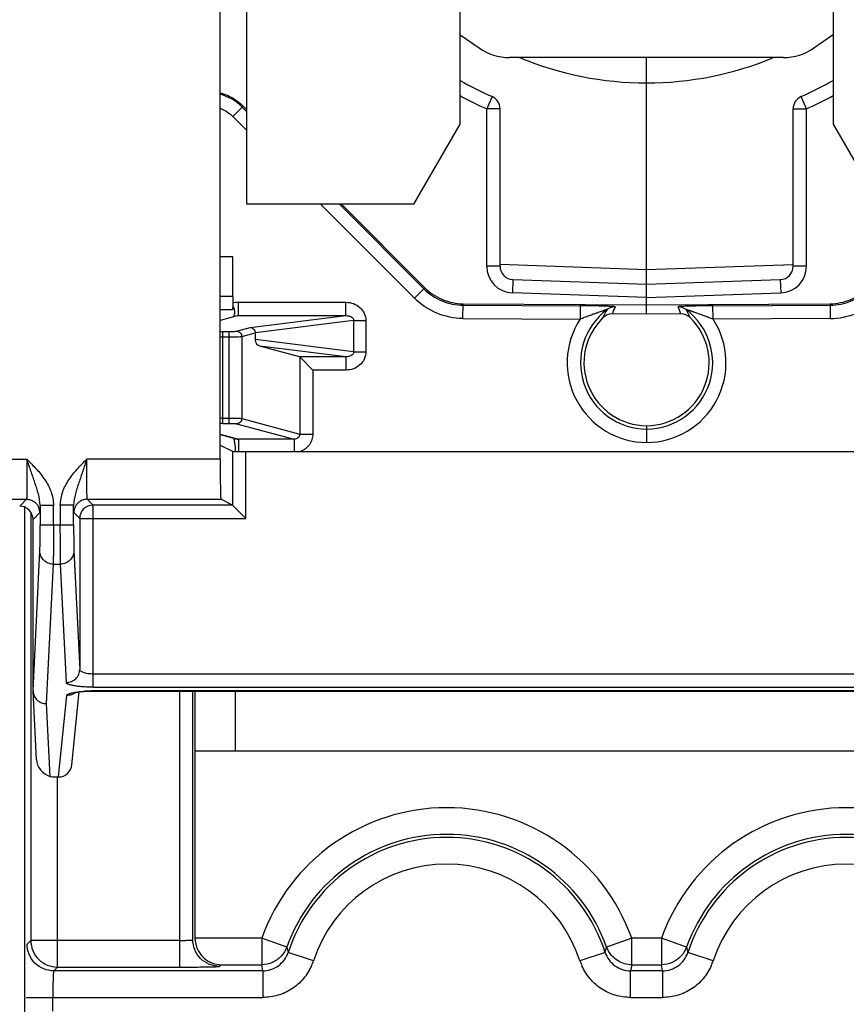
# Model space of a CAD drawing. Units: millimetres. Extents: x 0 to 420, y 0 to 297.
# Drawn here: x 187 to 191, y 202 to 207 of the extents above; entities that cross this region are included whole.
import ezdxf

# ---------------------------------------------------------------- set-up
doc = ezdxf.new("R2010")
doc.units = ezdxf.units.MM
doc.header["$LTSCALE"] = 23.1
doc.layers.add('INTF_1', color=7, linetype='CONTINUOUS')

msp = doc.modelspace()

# ---------------------------------------------------------------- linework, layer by layer
at = {"layer": 'INTF_1', "color": 7, "linetype": 'CONTINUOUS'}
for p, q in [((187.945, 206.1537), (187.945, 213.6463)), ((187.7949, 204.7194), (187.7949, 213.5736)), ((189.145, 206.6037), (189.145, 209.0787)), ((191.245, 209.0787), (191.245, 206.6037)), ((189.145, 207.1077), (189.2521, 207.0328)), ((191.1368, 207.0328), (191.245, 207.1084)), ((190.965, 206.9788), (189.4239, 206.9788)), ((190.195, 205.5364), (190.195, 206.9788)), ((187.9251, 206.7055), (187.945, 206.6857)), ((189.37, 205.805), (189.37, 206.6908)), ((191.02, 205.805), (191.02, 206.6908)), ((188.8851, 206.1537), (189.145, 206.6037)), ((191.245, 206.6037), (191.5048, 206.1537)), ((188.8851, 206.1537), (187.945, 206.1537)), ((188.4773, 206.1537), (188.9477, 205.6836)), ((189.37, 205.8167), (190.195, 205.7863)), ((190.195, 205.7863), (191.02, 205.8151)), ((189.4423, 205.7301), (190.195, 205.7038)), ((190.195, 205.7038), (190.9476, 205.7301)), ((189.162, 205.5942), (190.195, 205.5888)), ((189.8213, 205.5828), (189.821, 205.5078)), ((190.195, 205.5888), (191.2279, 205.5942)), ((187.89, 205.526), (187.7949, 205.5004)), ((190.195, 205.5364), (190.0023, 205.5374)), ((190.3876, 205.5374), (190.195, 205.5364)), ((187.9922, 205.4305), (187.9922, 205.3925)), ((188.2408, 205.2961), (188.0191, 205.3559)), ((188.2428, 205.2948), (188.3164, 205.2212)), ((187.7949, 204.8588), (187.89, 204.8332)), ((190.195, 204.9085), (190.195, 204.8138)), ((187.7949, 204.799), (187.8644, 204.7643)), ((187.9393, 204.7636), (192.4506, 204.7636)), ((185.891, 204.4944), (186.7051, 204.4944)), ((187.0466, 204.4944), (187.7988, 204.4944)), ((187.8643, 204.4617), (187.7988, 204.4944)), ((186.7814, 204.4604), (186.7814, 204.3513)), ((186.9703, 204.3513), (186.9703, 204.4604)), ((187.8643, 204.4617), (187.0793, 204.4617)), ((187.8644, 204.4617), (187.9393, 204.3867)), ((186.7415, 203.4189), (186.7415, 204.3808)), ((187.0043, 204.3867), (187.0043, 203.5375)), ((186.7415, 203.4186), (186.7416, 203.415)), ((186.7606, 203.0311), (186.7416, 203.4152)), ((186.9606, 203.0014), (187.0011, 203.4105)), ((187.081, 203.4152), (193.3089, 203.4152)), ((187.8818, 203.0788), (187.8818, 203.4152)), ((186.8367, 202.9359), (186.8475, 202.9326)), ((186.8475, 202.9326), (186.8857, 202.9326))]:
    msp.add_line(p, q, dxfattribs=at)
at = {"layer": 'INTF_1', "color": 9, "linetype": 'CONTINUOUS'}
for p, q in [((189.3256, 206.7593), (189.295, 206.6908)), ((191.095, 206.6908), (191.0643, 206.7593)), ((187.8665, 206.6469), (187.9251, 206.7055)), ((187.945, 206.6744), (187.9195, 206.6999)), ((189.295, 205.805), (189.295, 206.6908)), ((189.37, 206.6908), (189.295, 206.6908)), ((191.02, 206.6908), (191.095, 206.6908)), ((191.095, 205.805), (191.095, 206.6908)), ((187.8665, 206.6469), (187.945, 206.5685)), ((188.36, 206.1537), (188.8891, 205.6249)), ((188.942, 205.6779), (188.466, 206.1537)), ((189.37, 205.805), (189.295, 205.805)), ((191.095, 205.805), (191.02, 205.805)), ((189.4423, 205.7301), (189.4397, 205.6551)), ((190.9476, 205.7301), (190.9502, 205.6551)), ((187.866, 205.6351), (187.7949, 205.6351)), ((188.9477, 205.6836), (188.8891, 205.6249)), ((190.195, 205.6287), (189.4397, 205.6551)), ((190.195, 205.6287), (190.9502, 205.6551)), ((187.8988, 205.5273), (187.8988, 205.6022)), ((187.8988, 205.6022), (188.5031, 205.6022)), ((188.5031, 205.5273), (188.5031, 205.6022)), ((189.1616, 205.5113), (189.162, 205.5942)), ((189.162, 205.5862), (189.8213, 205.5828)), ((190.5686, 205.5828), (191.2279, 205.5862)), ((190.569, 205.5078), (190.5686, 205.5828)), ((191.2279, 205.5942), (191.2283, 205.5113)), ((187.8647, 205.5601), (187.7949, 205.5601)), ((187.8988, 205.5273), (187.7949, 205.4992)), ((187.8988, 205.5273), (188.5031, 205.5273)), ((187.9633, 205.4606), (188.5031, 205.5273)), ((188.5458, 205.4992), (187.9922, 205.4308)), ((188.5458, 205.4992), (188.5458, 205.3242)), ((188.5458, 205.4992), (188.6149, 205.4992)), ((188.6149, 205.4992), (188.6149, 205.3242)), ((189.1616, 205.5113), (189.821, 205.5078)), ((191.2283, 205.5113), (190.569, 205.5078)), ((187.8091, 204.921), (187.8091, 205.4381)), ((187.8091, 205.4381), (187.8429, 205.4381)), ((187.8429, 205.4381), (187.8429, 204.921)), ((187.8871, 205.44), (187.9633, 205.4606)), ((187.9165, 205.4101), (187.9922, 205.4305)), ((187.9165, 205.4101), (187.9165, 204.949)), ((187.8091, 205.4082), (187.8429, 205.4082)), ((188.5458, 205.3242), (187.9922, 205.3925)), ((188.5031, 205.2961), (188.0191, 205.3559)), ((188.5458, 205.3242), (188.6149, 205.3242)), ((188.5031, 205.2961), (188.2408, 205.2961)), ((188.2428, 205.2948), (188.2428, 204.8611)), ((188.5031, 205.2961), (188.5031, 205.2212)), ((188.3164, 205.2212), (188.3164, 204.8611)), ((188.5031, 205.2212), (188.3164, 205.2212)), ((187.8091, 204.9509), (187.8429, 204.9509)), ((187.8091, 204.921), (187.8429, 204.921)), ((187.8871, 204.9191), (188.2105, 204.8319)), ((187.9165, 204.949), (188.2428, 204.8611)), ((187.7949, 204.8599), (187.8988, 204.8319)), ((188.2428, 204.8611), (188.3164, 204.8611)), ((187.8988, 204.8319), (187.8988, 204.7638)), ((188.2105, 204.8319), (187.8988, 204.8319)), ((188.2105, 204.8319), (188.2105, 204.7636)), ((187.8644, 204.7643), (187.8644, 204.4617)), ((187.9393, 204.3867), (187.9393, 204.7636)), ((185.8186, 204.7194), (186.7077, 204.7194)), ((187.7949, 204.7194), (187.0438, 204.7194)), ((186.6665, 204.4558), (186.7051, 204.4944)), ((187.0466, 204.4944), (187.0793, 204.4617)), ((186.6952, 194.3248), (186.6952, 204.4558)), ((186.7293, 204.4211), (186.7293, 202.0131)), ((186.7801, 204.4194), (186.7415, 204.3808)), ((186.7814, 204.4604), (186.8564, 204.4604)), ((186.8564, 204.3513), (186.8564, 204.4604)), ((186.8953, 204.4604), (186.8953, 204.3513)), ((186.9703, 204.4604), (186.8953, 204.4604)), ((187.0043, 204.3867), (186.9716, 204.4194)), ((187.0793, 203.4375), (187.0793, 204.4617)), ((187.0043, 204.3867), (187.9393, 204.3867)), ((186.7814, 204.3513), (186.9703, 204.3513)), ((186.7415, 203.4186), (186.7803, 204.2036)), ((186.9713, 204.2036), (187.0043, 203.5375)), ((186.8553, 204.1297), (186.8165, 203.3449)), ((186.8553, 204.1297), (186.8963, 204.1297)), ((186.9293, 203.4637), (186.8963, 204.1297)), ((193.3106, 203.5113), (187.0793, 203.5113)), ((187.0793, 203.4375), (193.3106, 203.4375)), ((187.081, 203.4163), (187.081, 203.4152)), ((193.3089, 203.4163), (187.081, 203.4163)), ((186.8857, 202.9326), (186.931, 203.3903)), ((187.566, 203.4152), (187.566, 201.8631)), ((187.641, 202.017), (187.641, 203.4152)), ((186.8165, 203.3449), (186.8367, 202.9359)), ((186.8793, 201.8631), (186.8793, 202.9326)), ((186.7083, 201.9921), (186.7293, 202.0131)), ((187.566, 202.0131), (186.7293, 202.0131)), ((188.0287, 202.0262), (187.6528, 202.0262)), ((188.0287, 202.0262), (188.0287, 201.8762)), ((188.17, 201.9757), (188.0287, 202.0262)), ((190.1112, 202.0262), (189.9699, 201.9758)), ((190.1112, 201.8762), (190.1112, 202.0262)), ((190.2787, 202.0262), (190.1112, 202.0262)), ((190.2787, 202.0262), (190.2787, 201.8762)), ((190.42, 201.9757), (190.2787, 202.0262)), ((188.1699, 201.9757), (188.1776, 201.9455)), ((188.3202, 201.8989), (188.1776, 201.9455)), ((189.9623, 201.9455), (189.8197, 201.8989)), ((189.9623, 201.9455), (189.97, 201.9757)), ((190.4199, 201.9757), (190.4276, 201.9455)), ((190.5702, 201.8989), (190.4276, 201.9455)), ((187.8002, 201.8762), (187.791, 201.867)), ((188.0351, 201.8421), (188.0287, 201.8762)), ((190.1112, 201.8762), (190.1048, 201.8421)), ((190.2851, 201.8421), (190.2787, 201.8762)), ((186.8793, 201.8631), (186.8582, 201.8421)), ((188.0351, 201.8421), (186.8582, 201.8421)), ((186.8793, 201.8631), (187.566, 201.8631)), ((188.0351, 201.8421), (188.0351, 201.6921)), ((190.1048, 201.6921), (190.1048, 201.8421)), ((190.2851, 201.8421), (190.1048, 201.8421)), ((190.2851, 201.8421), (190.2851, 201.6921)), ((186.7031, 201.6921), (188.0351, 201.6921)), ((186.8531, 201.6155), (186.8531, 201.6921)), ((190.1048, 201.6921), (190.2851, 201.6921))]:
    msp.add_line(p, q, dxfattribs=at)
at = {"layer": 'INTF_1', "color": 6, "linetype": 'CONTINUOUS'}
for p, q in [((187.866, 205.8587), (187.7949, 205.8587)), ((187.866, 205.6351), (187.866, 205.8587)), ((187.6528, 203.4152), (187.6528, 202.0262)), ((187.6528, 203.0788), (192.7371, 203.0788)), ((187.8002, 201.8762), (188.0287, 201.8762)), ((190.1112, 201.8762), (190.2787, 201.8762))]:
    msp.add_line(p, q, dxfattribs=at)
at = {"layer": 'INTF_1', "color": 7, "linetype": 'CONTINUOUS'}
msp.add_lwpolyline([(186.975, 203.4065), (186.9728, 203.4053), (186.9731, 203.4052), (186.9835, 203.4077), (187.0023, 203.4107), (187.0283, 203.4133), (187.0605, 203.4149), (187.081, 203.4152)], dxfattribs=at)
for centre, radius, start, end in [((189.4239, 207.2788), 0.3, 235.0653, 270), ((190.965, 207.2788), 0.3, 270, 304.9347), ((190.195, 208.7038), 2.13, 240.4591, 245.9105), ((190.195, 208.7038), 2.13, 294.0895, 299.5408), ((189.295, 206.6908), 0.075, 0, 65.9105), ((191.095, 206.6908), 0.075, 114.0895, 180), ((189.445, 205.805), 0.075, 180, 268), ((190.945, 205.805), 0.075, 272, 360), ((187.6598, 205.5807), 0.2207, 344.331, 348.431), ((190.002, 205.4624), 0.075, 89.7075, 134.2447), ((190.388, 205.4624), 0.075, 45.7477, 90.2925), ((190.1967, 205.2625), 0.3541, 134.2463, 269.7243), ((190.1933, 205.2625), 0.3541, 270.2757, 45.7521), ((186.6665, 204.3808), 0.075, 359.9972, 45.0018)]:
    msp.add_arc(centre, radius, start, end, dxfattribs=at)
at = {"layer": 'INTF_1', "color": 9, "linetype": 'CONTINUOUS'}
for centre, radius, start, end in [((190.195, 208.7038), 1.8675, 247.4916, 270), ((190.195, 208.7038), 1.8675, 270, 292.5084), ((187.7166, 206.4968), 0.2871, 45.0286, 74.1452), ((190.195, 208.7038), 2.205, 241.5616, 245.9105), ((190.195, 208.7038), 2.205, 294.0895, 298.4383), ((189.445, 205.805), 0.15, 180, 268), ((190.945, 205.805), 0.15, 272, 360), ((187.899, 205.4924), 0.1098, 90.0582, 107.6066), ((190.0176, 205.5017), 0.075, 89.6638, 126.775), ((190.2487, 205.4615), 0.2578, 153.4741, 162.8715), ((190.1391, 205.4607), 0.2601, 17.1701, 26.4843), ((190.3723, 205.5017), 0.075, 53.2178, 90.3362), ((187.8997, 205.4898), 0.0375, 91.334, 105.0876), ((190.1967, 205.2625), 0.3737, 126.8155, 269.7388), ((190.2581, 205.3884), 0.3339, 148.7255, 157.5013), ((190.1933, 205.2625), 0.3737, 270.2612, 53.1845), ((190.1346, 205.3898), 0.3307, 22.4582, 31.3171), ((190.1967, 205.2625), 0.4487, 146.8571, 269.7825), ((190.1933, 205.2625), 0.4487, 270.2175, 33.1429), ((187.8089, 206.2471), 0.809, 269.0141, 270.0167), ((187.809, 207.7506), 2.3424, 269.6556, 270.0016), ((187.809, 202.6086), 2.3424, 89.9984, 90.3444), ((187.809, 204.0908), 0.8302, 89.9961, 90.973), ((187.8997, 204.8693), 0.0375, 254.9141, 268.6659), ((186.7047, 204.4193), 0.0755, 0.0749, 22.4326), ((187.047, 204.4193), 0.0755, 157.5676, 179.9251), ((187.0793, 204.3867), 0.075, 90.0053, 179.9947), ((187.0804, 202.6064), 0.8099, 89.9588, 93.1858), ((186.9315, 203.4655), 0.0751, 292.0969, 305.7193), ((189.07, 201.6538), 1.1058, 19.6798, 160.3202), ((191.32, 201.6538), 1.1058, 19.6798, 160.3202), ((189.07, 201.6538), 0.7888, 18.1044, 161.8958), ((191.32, 201.6538), 0.7888, 18.1044, 161.8958), ((190.1009, 202.0227), 0.1392, 199.6861, 208.6895), ((187.9975, 202.0114), 0.3418, 335.5731, 340.7889), ((190.1427, 202.0115), 0.3421, 199.2166, 204.4299), ((190.2475, 202.0114), 0.3418, 335.5731, 340.7889)]:
    msp.add_arc(centre, radius, start, end, dxfattribs=at)
at = {"layer": 'INTF_1', "color": 6, "linetype": 'CONTINUOUS'}
for centre, radius, start, end in [((189.07, 201.6538), 0.9558, 19.6798, 160.3202), ((189.07, 201.6538), 0.9388, 18.1033, 161.8967), ((191.32, 201.6538), 0.9558, 19.6798, 160.3202), ((191.32, 201.6538), 0.9388, 18.1033, 161.8967)]:
    msp.add_arc(centre, radius, start, end, dxfattribs=at)
at = {"layer": 'INTF_1', "color": 7, "linetype": 'CONTINUOUS'}
for centre, major_axis, ratio, start_param, end_param in [((187.9358, 205.4232), (0.0561, 0.01), 0.520856, -0.09258, -0.082115), ((188.0197, 205.3857), (0.0171, -0.0278), 0.777557, -2.23894, -0.688594), ((188.24, 205.2212), (0, 0.075), 0.19438, -0.191986, -0.05236), ((187.9393, 204.7643), (0.075, 0), 0.008727, -3.124139, -1.570797), ((187.7989, 204.7194), (0, 0.225), 0.017455, -4.712389, -3.150319), ((186.6665, 204.3808), (-0.053, -0.053), 0.999924, -3.141593, -2.356233), ((186.8366, 203.0121), (0.0577, -0.0671), 0.741051, -2.380051, -0.857954), ((186.886, 203.0088), (0.0075, 0.0758), 0.984662, -3.044425, -1.570792)]:
    msp.add_ellipse(centre, major_axis=major_axis, ratio=ratio, start_param=start_param, end_param=end_param, dxfattribs=at)
for points, knots in [([(187.795, 206.781), (187.8194, 206.7742), (187.8665, 206.7544), (187.9072, 206.7234), (187.9251, 206.7055)], [0, 0, 0, 0, 0.500047, 1, 1, 1, 1]), ([(188.9477, 205.6836), (188.9756, 205.6557), (189.0432, 205.6109), (189.1226, 205.5944), (189.162, 205.5942)], [0, 0, 0, 0, 0.500002, 1, 1, 1, 1]), ([(191.2279, 205.5942), (191.2673, 205.5944), (191.3467, 205.6109), (191.4143, 205.6557), (191.4422, 205.6836)], [0, 0, 0, 0, 0.499998, 1, 1, 1, 1]), ([(187.876, 205.5365), (187.8774, 205.5437), (187.8779, 205.5605), (187.8709, 205.5761), (187.8656, 205.5833)], [0, 0, 0, 0, 0.452523, 1, 1, 1, 1]), ([(190.018, 205.5766), (190.0182, 205.5769), (190.0157, 205.5774), (190.0134, 205.5777), (190.0073, 205.5783), (189.9999, 205.5788), (189.9901, 205.5793), (189.9784, 205.5798), (189.9651, 205.5803), (189.9448, 205.5809), (189.918, 205.5816), (189.8852, 205.5822), (189.8529, 205.5826), (189.8317, 205.5827), (189.8213, 205.5828)], [0, 0, 0, 0, 0.00541, 0.022558, 0.050973, 0.090183, 0.139752, 0.199237, 0.267864, 0.343601, 0.507657, 0.676895, 0.842466, 1, 1, 1, 1]), ([(189.9727, 205.5617), (189.9728, 205.5619), (189.9712, 205.5615), (189.9702, 205.5614), (189.9675, 205.5606), (189.9638, 205.5596), (189.9584, 205.5578), (189.9502, 205.5548), (189.9392, 205.551), (189.9255, 205.5461), (189.9105, 205.5405), (189.8923, 205.5338), (189.8748, 205.5274), (189.8577, 205.5211), (189.8409, 205.515), (189.8286, 205.5105), (189.821, 205.5078)], [0, 0, 0, 0, 0.00389, 0.015615, 0.032269, 0.05083, 0.088392, 0.138178, 0.212454, 0.306101, 0.409201, 0.509977, 0.666949, 0.756769, 0.848631, 1, 1, 1, 1]), ([(187.9633, 205.4606), (187.967, 205.4605), (187.9746, 205.4589), (187.9841, 205.4522), (187.9905, 205.4424), (187.9921, 205.4347), (187.9922, 205.4308)], [0, 0, 0, 0, 0.24458, 0.493059, 0.745579, 1, 1, 1, 1]), ([(187.8818, 204.7639), (187.8816, 204.7714), (187.8806, 204.7963), (187.8769, 204.8212), (187.8722, 204.838)], [0, 0, 0, 0, 0.300944, 1, 1, 1, 1]), ([(186.7416, 203.415), (186.7421, 203.4057), (186.7467, 203.387), (186.7637, 203.3638), (186.788, 203.3485), (186.8071, 203.3449), (186.8165, 203.3449)], [0, 0, 0, 0, 0.24838, 0.497621, 0.748344, 1, 1, 1, 1])]:
    msp.add_open_spline(points, degree=3, knots=knots, dxfattribs=at)
at = {"layer": 'INTF_1', "color": 9, "linetype": 'CONTINUOUS'}
for points, knots in [([(187.795, 206.6936), (187.8016, 206.691), (187.8277, 206.6791), (187.8514, 206.662), (187.8665, 206.6469)], [0, 0, 0, 0, 0.250659, 1, 1, 1, 1]), ([(188.942, 205.6779), (188.9707, 205.6493), (189.0401, 205.6035), (189.1216, 205.5864), (189.162, 205.5862)], [0, 0, 0, 0, 0.500381, 1, 1, 1, 1]), ([(191.2279, 205.5862), (191.2683, 205.5864), (191.3498, 205.6035), (191.4192, 205.6493), (191.4479, 205.6779)], [0, 0, 0, 0, 0.499619, 1, 1, 1, 1]), ([(188.5031, 205.6022), (188.5171, 205.6022), (188.5454, 205.5973), (188.5824, 205.5757), (188.6086, 205.5414), (188.6149, 205.5131), (188.6149, 205.4992)], [0, 0, 0, 0, 0.250353, 0.500503, 0.750356, 1, 1, 1, 1]), ([(189.1616, 205.5113), (189.1115, 205.5115), (189.0105, 205.5325), (188.9246, 205.5895), (188.8891, 205.6249)], [0, 0, 0, 0, 0.499997, 1, 1, 1, 1]), ([(190.5686, 205.5828), (190.5574, 205.5827), (190.5353, 205.5826), (190.5028, 205.5821), (190.4716, 205.5816), (190.4469, 205.5809), (190.4283, 205.5804), (190.4156, 205.5799), (190.4039, 205.5795), (190.3936, 205.579), (190.3849, 205.5785), (190.3788, 205.578), (190.3752, 205.5776), (190.3733, 205.5772), (190.3724, 205.5771), (190.3718, 205.5767), (190.3719, 205.5766)], [0, 0, 0, 0, 0.170107, 0.336381, 0.49547, 0.644131, 0.71336, 0.778278, 0.837957, 0.891195, 0.936295, 0.970903, 0.983493, 0.992609, 0.998053, 1, 1, 1, 1]), ([(191.2283, 205.5113), (191.2784, 205.5115), (191.3794, 205.5325), (191.4654, 205.5895), (191.5008, 205.6249)], [0, 0, 0, 0, 0.499997, 1, 1, 1, 1]), ([(188.5031, 205.5273), (188.5076, 205.5274), (188.5166, 205.5268), (188.5299, 205.5228), (188.54, 205.5158), (188.5451, 205.5071), (188.5459, 205.5018), (188.5458, 205.4992)], [0, 0, 0, 0, 0.235192, 0.475141, 0.726622, 0.86141, 1, 1, 1, 1]), ([(190.569, 205.5078), (190.5616, 205.5104), (190.547, 205.5157), (190.5252, 205.5237), (190.5038, 205.5315), (190.4863, 205.538), (190.4725, 205.5431), (190.4641, 205.5462), (190.4574, 205.5486), (190.4526, 205.5505), (190.4477, 205.552), (190.4415, 205.5543), (190.4342, 205.5567), (190.4274, 205.5589), (190.4225, 205.5604), (190.4202, 205.5611), (190.4185, 205.5616), (190.418, 205.5618), (190.4171, 205.5618), (190.4172, 205.5617)], [0, 0, 0, 0, 0.145478, 0.289535, 0.431201, 0.5698, 0.637691, 0.704316, 0.737137, 0.769825, 0.801214, 0.832375, 0.891559, 0.944424, 0.966924, 0.985176, 0.99208, 0.997057, 1, 1, 1, 1]), ([(187.8429, 205.4381), (187.848, 205.4381), (187.8575, 205.4382), (187.8704, 205.4385), (187.88, 205.4392), (187.8853, 205.4396), (187.8871, 205.44)], [0, 0, 0, 0, 0.343835, 0.647218, 0.874646, 1, 1, 1, 1]), ([(187.8429, 205.4082), (187.8513, 205.4082), (187.8672, 205.4083), (187.8887, 205.4086), (187.9048, 205.4092), (187.9135, 205.4096), (187.9165, 205.4101)], [0, 0, 0, 0, 0.344094, 0.647706, 0.875185, 1, 1, 1, 1]), ([(187.8871, 205.44), (187.8909, 205.44), (187.8986, 205.4384), (187.9083, 205.4317), (187.9149, 205.4218), (187.9165, 205.414), (187.9165, 205.4101)], [0, 0, 0, 0, 0.247698, 0.497224, 0.748369, 1, 1, 1, 1]), ([(188.6149, 205.3242), (188.6149, 205.3102), (188.6086, 205.2819), (188.5824, 205.2476), (188.5454, 205.226), (188.5171, 205.2212), (188.5031, 205.2212)], [0, 0, 0, 0, 0.249642, 0.499495, 0.749646, 1, 1, 1, 1]), ([(188.5458, 205.3242), (188.5459, 205.3216), (188.5451, 205.3163), (188.54, 205.3076), (188.5299, 205.3005), (188.5166, 205.2965), (188.5076, 205.2959), (188.5031, 205.2961)], [0, 0, 0, 0, 0.138592, 0.273387, 0.524869, 0.764813, 1, 1, 1, 1]), ([(187.8429, 204.9509), (187.8513, 204.9509), (187.8672, 204.9509), (187.8887, 204.9505), (187.9048, 204.9499), (187.9135, 204.9495), (187.9165, 204.949)], [0, 0, 0, 0, 0.344094, 0.647706, 0.875185, 1, 1, 1, 1]), ([(187.8429, 204.921), (187.848, 204.921), (187.8575, 204.9209), (187.8704, 204.9206), (187.88, 204.92), (187.8853, 204.9196), (187.8871, 204.9191)], [0, 0, 0, 0, 0.343834, 0.647218, 0.874646, 1, 1, 1, 1]), ([(187.9165, 204.949), (187.9165, 204.9452), (187.9149, 204.9374), (187.9083, 204.9275), (187.8986, 204.9208), (187.8909, 204.9191), (187.8871, 204.9191)], [0, 0, 0, 0, 0.251631, 0.502776, 0.752302, 1, 1, 1, 1]), ([(188.2428, 204.8611), (188.2429, 204.8569), (188.2411, 204.8485), (188.2332, 204.8386), (188.2224, 204.8329), (188.2144, 204.8318), (188.2105, 204.8319)], [0, 0, 0, 0, 0.257882, 0.51249, 0.759338, 1, 1, 1, 1]), ([(188.3164, 204.8611), (188.3164, 204.8505), (188.3131, 204.8293), (188.2988, 204.8006), (188.2765, 204.7775), (188.2576, 204.7672), (188.2477, 204.7636)], [0, 0, 0, 0, 0.24998, 0.499961, 0.749965, 1, 1, 1, 1]), ([(186.7077, 204.7194), (186.7077, 204.7049), (186.7077, 204.6763), (186.7076, 204.6349), (186.7074, 204.602), (186.7071, 204.5778), (186.707, 204.5615), (186.7068, 204.5467), (186.7066, 204.5336), (186.7064, 204.5222), (186.7062, 204.5128), (186.706, 204.5061), (186.7058, 204.5017), (186.7057, 204.4993), (186.7055, 204.4973), (186.7054, 204.4958), (186.7053, 204.495), (186.7052, 204.4945), (186.7051, 204.4944)], [0, 0, 0, 0, 0.19382, 0.380633, 0.552746, 0.631291, 0.703842, 0.769724, 0.828264, 0.878895, 0.921181, 0.9547, 0.968055, 0.979107, 0.987838, 0.994232, 0.998278, 1, 1, 1, 1]), ([(186.7814, 204.4604), (186.7815, 204.4823), (186.775, 204.515), (186.7624, 204.5569), (186.7482, 204.5994), (186.7297, 204.6535), (186.7151, 204.6972), (186.7077, 204.7194)], [0, 0, 0, 0, 0.243206, 0.364798, 0.487756, 0.740243, 1, 1, 1, 1]), ([(186.7077, 204.7194), (186.7258, 204.7013), (186.7619, 204.6651), (186.8105, 204.6054), (186.8465, 204.5371), (186.8564, 204.4858), (186.8564, 204.4604)], [0, 0, 0, 0, 0.250341, 0.50057, 0.750525, 1, 1, 1, 1]), ([(186.8953, 204.4604), (186.8958, 204.4732), (186.8982, 204.4987), (186.9076, 204.5361), (186.9232, 204.5713), (186.9428, 204.6043), (186.9656, 204.6352), (186.9985, 204.6743), (187.0255, 204.7017), (187.0438, 204.7194)], [0, 0, 0, 0, 0.125118, 0.250087, 0.375154, 0.50019, 0.625198, 0.750185, 1, 1, 1, 1]), ([(187.044, 204.7194), (187.0366, 204.6972), (187.022, 204.6535), (187.0035, 204.5994), (186.9893, 204.5569), (186.9767, 204.515), (186.9702, 204.4823), (186.9703, 204.4604)], [0, 0, 0, 0, 0.259758, 0.512241, 0.6352, 0.756796, 1, 1, 1, 1]), ([(187.0466, 204.4944), (187.0464, 204.4945), (187.0464, 204.495), (187.0463, 204.4958), (187.0462, 204.4973), (187.046, 204.4993), (187.0459, 204.5017), (187.0457, 204.5061), (187.0455, 204.5128), (187.0453, 204.5222), (187.0451, 204.5336), (187.0449, 204.5467), (187.0447, 204.5615), (187.0445, 204.5778), (187.0443, 204.602), (187.0441, 204.6349), (187.044, 204.6763), (187.044, 204.7049), (187.044, 204.7194)], [0, 0, 0, 0, 0.001719, 0.005764, 0.012158, 0.020889, 0.031941, 0.045296, 0.078814, 0.121101, 0.171731, 0.230271, 0.296153, 0.368704, 0.447249, 0.619362, 0.806179, 1, 1, 1, 1]), ([(186.7051, 204.4944), (186.7125, 204.4944), (186.7272, 204.4922), (186.7474, 204.4827), (186.7639, 204.4677), (186.7716, 204.4549), (186.7744, 204.4481)], [0, 0, 0, 0, 0.24983, 0.500074, 0.749935, 1, 1, 1, 1]), ([(187.0466, 204.4944), (187.0392, 204.4944), (187.0245, 204.4922), (187.0043, 204.4827), (186.9877, 204.4677), (186.9801, 204.4549), (186.9773, 204.4481)], [0, 0, 0, 0, 0.24983, 0.500074, 0.749935, 1, 1, 1, 1]), ([(186.7803, 204.2036), (186.7805, 204.2058), (186.7806, 204.2118), (186.7809, 204.2289), (186.7812, 204.2588), (186.7814, 204.3021), (186.7814, 204.3342), (186.7814, 204.3513)], [0, 0, 0, 0, 0.045824, 0.12066, 0.34733, 0.652702, 1, 1, 1, 1]), ([(186.8564, 204.3513), (186.8564, 204.3257), (186.8564, 204.2775), (186.8562, 204.2125), (186.8559, 204.1677), (186.8556, 204.142), (186.8555, 204.1331), (186.8553, 204.1297)], [0, 0, 0, 0, 0.347323, 0.652674, 0.87936, 0.954186, 1, 1, 1, 1]), ([(186.8963, 204.1297), (186.8962, 204.1331), (186.8961, 204.142), (186.8958, 204.1677), (186.8955, 204.2125), (186.8953, 204.2775), (186.8953, 204.3257), (186.8953, 204.3513)], [0, 0, 0, 0, 0.045815, 0.120639, 0.347326, 0.652677, 1, 1, 1, 1]), ([(186.9703, 204.3513), (186.9703, 204.3342), (186.9703, 204.3021), (186.9705, 204.2588), (186.9708, 204.2289), (186.9711, 204.2118), (186.9712, 204.2058), (186.9713, 204.2036)], [0, 0, 0, 0, 0.347298, 0.65267, 0.87934, 0.954174, 1, 1, 1, 1]), ([(186.8553, 204.1297), (186.8456, 204.1297), (186.826, 204.1336), (186.801, 204.15), (186.7843, 204.1745), (186.7804, 204.194), (186.7803, 204.2036)], [0, 0, 0, 0, 0.251708, 0.50249, 0.751815, 1, 1, 1, 1]), ([(186.9713, 204.2036), (186.9713, 204.194), (186.9674, 204.1745), (186.9506, 204.15), (186.9257, 204.1336), (186.9061, 204.1297), (186.8963, 204.1297)], [0, 0, 0, 0, 0.248185, 0.49751, 0.748292, 1, 1, 1, 1]), ([(186.9293, 203.4637), (186.939, 203.4637), (186.9587, 203.4675), (186.9836, 203.4839), (187.0003, 203.5085), (187.0043, 203.5279), (187.0043, 203.5375)], [0, 0, 0, 0, 0.251708, 0.50249, 0.751815, 1, 1, 1, 1]), ([(187.0793, 203.5113), (187.0695, 203.5113), (187.0553, 203.5122), (187.0375, 203.5157), (187.0262, 203.5188), (187.0171, 203.5227), (187.0102, 203.5271), (187.0056, 203.5319), (187.0043, 203.5358), (187.0043, 203.5375)], [0, 0, 0, 0, 0.349426, 0.507463, 0.647311, 0.765927, 0.862011, 0.937092, 1, 1, 1, 1]), ([(187.0793, 203.4375), (187.0695, 203.4375), (187.0504, 203.4378), (187.0225, 203.4393), (186.9969, 203.4416), (186.9745, 203.4448), (186.9583, 203.4481), (186.9476, 203.4512), (186.9413, 203.4535), (186.9362, 203.4558), (186.9319, 203.4587), (186.9294, 203.4617), (186.9293, 203.4637)], [0, 0, 0, 0, 0.188134, 0.369383, 0.536335, 0.683165, 0.805002, 0.855349, 0.898294, 0.933738, 0.961883, 1, 1, 1, 1]), ([(186.931, 203.3903), (186.9312, 203.3919), (186.9328, 203.3942), (186.9358, 203.3966), (186.9407, 203.3994), (186.949, 203.4026), (186.9613, 203.406), (186.9765, 203.409), (187.0015, 203.4126), (187.0215, 203.4143), (187.0354, 203.4151)], [0, 0, 0, 0, 0.042003, 0.070619, 0.105531, 0.195449, 0.312123, 0.454072, 0.618438, 1, 1, 1, 1]), ([(186.8582, 201.8421), (186.8393, 201.8421), (186.8003, 201.8506), (186.7489, 201.8828), (186.7167, 201.9342), (186.7083, 201.9732), (186.7083, 201.9921)], [0, 0, 0, 0, 0.242451, 0.5, 0.757549, 1, 1, 1, 1]), ([(186.7293, 202.0131), (186.7293, 201.9936), (186.7372, 201.9542), (186.7704, 201.9043), (186.8204, 201.871), (186.8598, 201.8631), (186.8793, 201.8631)], [0, 0, 0, 0, 0.249734, 0.5, 0.750265, 1, 1, 1, 1]), ([(187.566, 202.0131), (187.5756, 202.0131), (187.5893, 202.0132), (187.6068, 202.0137), (187.6178, 202.0142), (187.6269, 202.0147), (187.6338, 202.0153), (187.6382, 202.0159), (187.6402, 202.0164), (187.6409, 202.0168), (187.641, 202.017)], [0, 0, 0, 0, 0.380414, 0.548249, 0.695636, 0.81844, 0.912558, 0.974001, 0.99141, 1, 1, 1, 1]), ([(187.791, 201.867), (187.7721, 201.867), (187.7331, 201.8755), (187.6817, 201.9077), (187.6495, 201.9591), (187.641, 201.9981), (187.641, 202.017)], [0, 0, 0, 0, 0.242451, 0.5, 0.757549, 1, 1, 1, 1]), ([(188.0351, 201.8421), (188.0659, 201.8421), (188.1289, 201.8626), (188.1681, 201.9162), (188.1776, 201.9455)], [0, 0, 0, 0, 0.499438, 1, 1, 1, 1]), ([(188.17, 201.9757), (188.1632, 201.9568), (188.141, 201.9218), (188.1073, 201.8979), (188.089, 201.8896)], [0, 0, 0, 0, 0.499219, 1, 1, 1, 1]), ([(189.9623, 201.9455), (189.9718, 201.9162), (190.0109, 201.8627), (190.074, 201.8421), (190.1048, 201.8421)], [0, 0, 0, 0, 0.499516, 1, 1, 1, 1]), ([(190.1112, 201.8762), (190.0846, 201.8762), (190.0307, 201.8923), (189.9917, 201.9325), (189.9789, 201.9559)], [0, 0, 0, 0, 0.499674, 1, 1, 1, 1]), ([(190.2851, 201.8421), (190.3159, 201.8421), (190.3789, 201.8626), (190.4181, 201.9162), (190.4276, 201.9455)], [0, 0, 0, 0, 0.499438, 1, 1, 1, 1]), ([(190.42, 201.9757), (190.4132, 201.9568), (190.391, 201.9218), (190.3573, 201.8979), (190.339, 201.8896)], [0, 0, 0, 0, 0.499219, 1, 1, 1, 1]), ([(187.566, 201.8631), (187.5805, 201.8631), (187.6089, 201.8632), (187.6501, 201.8634), (187.6883, 201.8637), (187.7218, 201.8642), (187.7462, 201.8647), (187.7626, 201.8651), (187.7721, 201.8655), (187.7796, 201.8658), (187.7852, 201.8661), (187.7887, 201.8666), (187.7905, 201.8667), (187.791, 201.867)], [0, 0, 0, 0, 0.19252, 0.378576, 0.550031, 0.70076, 0.825283, 0.876152, 0.918618, 0.952186, 0.976844, 0.992719, 1, 1, 1, 1]), ([(188.3086, 201.87), (188.2968, 201.8439), (188.2662, 201.7944), (188.2007, 201.7366), (188.1212, 201.7008), (188.0637, 201.6927), (188.0351, 201.6921)], [0, 0, 0, 0, 0.250133, 0.500174, 0.750207, 1, 1, 1, 1]), ([(190.1048, 201.6921), (190.0762, 201.6927), (190.0187, 201.7008), (189.9392, 201.7366), (189.8737, 201.7944), (189.8431, 201.8439), (189.8313, 201.87)], [0, 0, 0, 0, 0.249791, 0.499827, 0.749866, 1, 1, 1, 1]), ([(190.5586, 201.87), (190.5468, 201.8439), (190.5162, 201.7944), (190.4507, 201.7366), (190.3712, 201.7008), (190.3137, 201.6927), (190.2851, 201.6921)], [0, 0, 0, 0, 0.250133, 0.500174, 0.750207, 1, 1, 1, 1]), ([(186.8582, 201.8421), (186.8579, 201.8419), (186.8576, 201.8405), (186.8571, 201.8382), (186.8567, 201.8342), (186.8562, 201.829), (186.8557, 201.8225), (186.8552, 201.8117), (186.8545, 201.7956), (186.8539, 201.7736), (186.8534, 201.7486), (186.8532, 201.7211), (186.8531, 201.702), (186.8531, 201.6921)], [0, 0, 0, 0, 0.007683, 0.024717, 0.050935, 0.085887, 0.129076, 0.179992, 0.302939, 0.450579, 0.618749, 0.803279, 1, 1, 1, 1])]:
    msp.add_open_spline(points, degree=3, knots=knots, dxfattribs=at)
at = {"layer": 'INTF_1', "color": 6, "linetype": 'CONTINUOUS'}
for points, knots in [([(187.866, 205.6351), (187.866, 205.6256), (187.8659, 205.6119), (187.8658, 205.5944), (187.8656, 205.5832), (187.8654, 205.574), (187.8652, 205.5677), (187.8651, 205.5639), (187.865, 205.562), (187.8648, 205.5609), (187.8648, 205.5602), (187.8647, 205.5601)], [0, 0, 0, 0, 0.3779, 0.549731, 0.700354, 0.824688, 0.918012, 0.952031, 0.977216, 0.993278, 1, 1, 1, 1]), ([(187.6528, 202.0262), (187.6528, 202.0035), (187.664, 201.9604), (187.7017, 201.9115), (187.7492, 201.8831), (187.7836, 201.8765), (187.8002, 201.8762)], [0, 0, 0, 0, 0.295348, 0.554467, 0.784565, 1, 1, 1, 1])]:
    msp.add_open_spline(points, degree=3, knots=knots, dxfattribs=at)
at = {"layer": 'INTF_1', "color": 9, "linetype": 'CONTINUOUS'}
for points in [[(186.9598, 203.3959), (186.9507, 203.3922), (186.9408, 203.3903), (186.931, 203.3903)], [(188.089, 201.8896), (188.0703, 201.8811), (188.0493, 201.8762), (188.0287, 201.8762)], [(190.339, 201.8896), (190.3203, 201.8811), (190.2993, 201.8762), (190.2787, 201.8762)]]:
    msp.add_open_spline(points, degree=3, dxfattribs=at)

doc.saveas('drawing.dxf')
